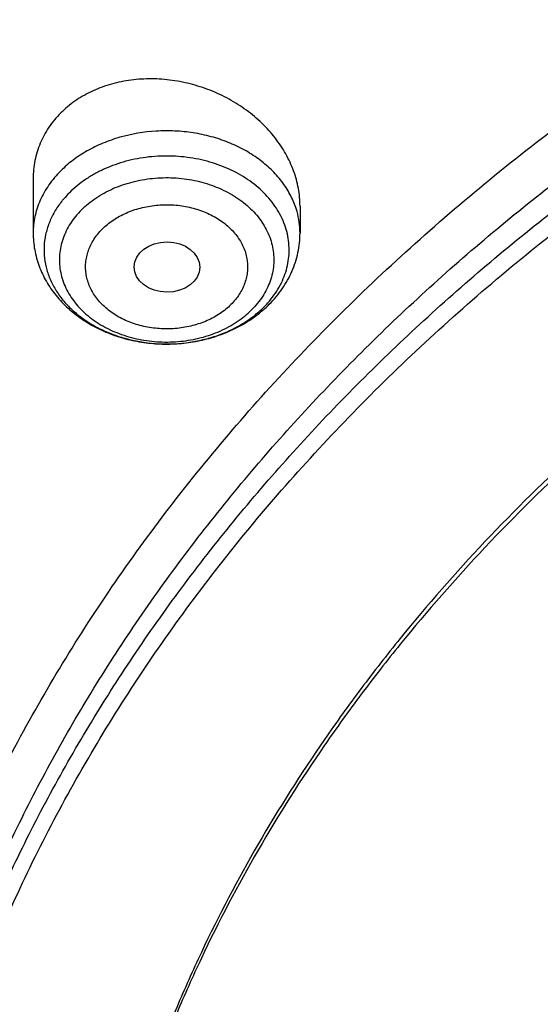
# Model space of a CAD drawing. Units: inches. Extents: x 0 to 21.9, y 5.5 to 13.
# Drawn here: x 18.6 to 18.8, y 11.1 to 11.7 of the extents above; entities that cross this region are included whole.
import ezdxf

# ---------------------------------------------------------------- set-up
doc = ezdxf.new("R2010")
doc.units = ezdxf.units.IN
doc.header["$LTSCALE"] = 1.21
doc.header["$MEASUREMENT"] = 0
doc.layers.get('0').update_dxf_attribs({"linetype": 'CONTINUOUS'})

msp = doc.modelspace()

# ---------------------------------------------------------------- linework, layer by layer
at = {"color": 7, "linetype": 'CONTINUOUS'}
for p, q in [((18.5633668286, 11.5761653683), (18.5633668286, 11.5473322203)), ((18.705099112, 11.5616847638), (18.705099112, 11.5473322203))]:
    msp.add_line(p, q, dxfattribs=at)
at = {"color": 9, "linetype": 'CONTINUOUS'}
for centre, radius, start, end in [((18.6197928487, 11.5314649571), 0.0526699321, 134.9451553358, 139.8399316464), ((18.6179155352, 11.533091357), 0.0501863074, 139.8767414268, 141.8060390513), ((18.6612908409, 11.5468900891), 0.0438571459, 15.7067283529, 18.5910572441), ((18.6629404049, 11.5472982351), 0.0421587201, 0.0461875044, 15.7796460489), ((18.6483759638, 11.545598593), 0.0530876214, 314.9482966896, 318.2459366834), ((18.6342053452, 11.5729594945), 0.0844435751, 265.8517773041, 265.9758694632)]:
    msp.add_arc(centre, radius, start, end, dxfattribs=at)
at = {"color": 7, "linetype": 'CONTINUOUS'}
for centre, radius, start, end in [((18.6441020346, 11.5542680992), 0.0631998666, 312.1026302109, 314.9415115429), ((18.6423010947, 11.5563149011), 0.0659259504, 306.66875903, 312.0712545173)]:
    msp.add_arc(centre, radius, start, end, dxfattribs=at)
msp.add_ellipse((18.6344250728, 11.5293248335), major_axis=(0.0174489162, -0.0001216585), ratio=0.7652490283, dxfattribs=at)
for points, knots in [([(19.7446153029, 12.6962281789), (19.6767549447, 12.6962281789), (19.5749821759, 12.6925059829), (19.4400368301, 12.6800992671), (19.3063473261, 12.6628137798), (19.1742230233, 12.6382016519), (19.0444497436, 12.606302324), (18.9175218448, 12.5698990874), (18.7936732004, 12.5264691337), (18.6737315592, 12.4761036964), (18.558009242, 12.4218598997), (18.4468213439, 12.3610628725), (18.341057174, 12.2938995687), (18.2652580444, 12.2409022882), (18.192761475, 12.1851410931), (18.1237303093, 12.126731724), (18.0583237559, 12.0657974039), (17.9966934623, 12.002466733), (17.9389842682, 11.9368742372), (17.8853336893, 11.8691602669), (17.8358716785, 11.7994711074), (17.790720236, 11.727959057), (17.7499929509, 11.6547825088), (17.7137944521, 11.5801059776), (17.6822197514, 11.5041000928), (17.6553535258, 11.4269413188), (17.633269311, 11.3488120997), (17.6160286723, 11.2698986648), (17.6036806731, 11.1903967196), (17.5987290791, 11.1370757397), (17.5970815731, 11.1104071265)], [0, 0, 0, 0, 0.069502954, 0.1041831916, 0.1387714956, 0.2075425884, 0.241680944, 0.2756148006, 0.3427578553, 0.3759354715, 0.4088197461, 0.4736282167, 0.5055406842, 0.5371074453, 0.5683224234, 0.599182644, 0.6296883308, 0.6598429897, 0.6896534633, 0.7191299515, 0.7482859894, 0.7771383877, 0.8057071262, 0.8340152064, 0.8620884513, 0.8899552723, 0.9176463704, 0.9451944537, 0.9726337877, 1, 1, 1, 1]), ([(19.7446153029, 12.6795016769), (19.6764345565, 12.6795016769), (19.5741856892, 12.675777117), (19.438611571, 12.6633623361), (19.3043328739, 12.6460700479), (19.1716465952, 12.6214535443), (19.0413432972, 12.589553342), (18.9139774414, 12.5531727013), (18.7897397389, 12.5097868218), (18.6694622336, 12.459488964), (18.5535445242, 12.4053793919), (18.4422250824, 12.3447703139), (18.3363959002, 12.2778513296), (18.2606390533, 12.2251103479), (18.1882424762, 12.1696662284), (18.1193680305, 12.1116426263), (18.0541726063, 12.051170654), (17.9928041164, 11.9883865345), (17.9354021368, 11.923431858), (17.8820973455, 11.8564531449), (17.8330112962, 11.7876015822), (17.788256121, 11.7170327068), (17.7479342677, 11.6449060947), (17.7121382416, 11.5713850271), (17.6809503627, 11.4966361879), (17.6544425238, 11.4208291842), (17.6326760007, 11.3441366455), (17.6157011439, 11.2667320948), (17.6035575966, 11.1887959606), (17.5986958892, 11.1365380678), (17.5970816001, 11.1104071255)], [0, 0, 0, 0, 0.0701245681, 0.1051108653, 0.139999516, 0.2093463294, 0.243756083, 0.2779476428, 0.3455566408, 0.3789382169, 0.4120042171, 0.4771007279, 0.5091151872, 0.5407531518, 0.5720065939, 0.6028707352, 0.6333442094, 0.663429205, 0.6931315848, 0.7224609742, 0.7514308135, 0.7800583669, 0.8083646798, 0.83637448, 0.864116015, 0.8916208225, 0.9189234302, 0.9460609879, 0.9730728332, 1, 1, 1, 1]), ([(21.5879614742, 11.0454844647), (21.5861256473, 11.0676843182), (21.5810795623, 11.112063042), (21.5694403038, 11.1781865856), (21.5537463877, 11.243816298), (21.5340338362, 11.3088023202), (21.5103471841, 11.3730007858), (21.4827400073, 11.4362686122), (21.4512745464, 11.4984652974), (21.4160215886, 11.5594528223), (21.3770602569, 11.6190960417), (21.3344778161, 11.6772629239), (21.2883694477, 11.7338248335), (21.2388380833, 11.7886567458), (21.1859939638, 11.841637639), (21.1299552077, 11.8926502042), (21.0708444766, 11.9415831143), (20.9876324336, 12.0042702753), (20.8992378629, 12.0619520684), (20.8064241497, 12.1144179006), (20.7094731081, 12.1639991482), (20.6085820795, 12.2079778117), (20.5044651939, 12.2462451343), (20.3972766262, 12.2809868736), (20.2596372424, 12.3170064091), (20.0905088604, 12.3480429787), (19.9183269946, 12.3667750447), (19.7446153029, 12.3730370997), (19.5709036111, 12.3667750447), (19.3987217454, 12.3480429787), (19.2295933634, 12.3170064091), (19.0919539796, 12.2809868736), (18.9847654119, 12.2462451343), (18.8806485262, 12.2079778117), (18.7797574977, 12.1639991482), (18.6828064561, 12.1144179006), (18.5899927429, 12.0619520684), (18.5015981721, 12.0042702753), (18.4183861291, 11.9415831143), (18.3592753981, 11.8926502042), (18.3032366419, 11.841637639), (18.2503925225, 11.7886567458), (18.200861158, 11.7338248335), (18.1547527896, 11.6772629239), (18.1121703489, 11.6190960417), (18.0732090172, 11.5594528223), (18.0379560594, 11.4984652974), (18.0064905984, 11.4362686122), (17.9788834217, 11.3730007858), (17.9551967695, 11.3088023202), (17.9354842181, 11.243816298), (17.9197903019, 11.1781865856), (17.9081510435, 11.112063042), (17.9031049584, 11.0676843182), (17.9012691316, 11.0454844647)], [0, 0, 0, 0, 0.0134556866, 0.026959967, 0.0405325488, 0.0541923851, 0.0679572658, 0.0818436707, 0.095866583, 0.1100393587, 0.1243736338, 0.1388792441, 0.1535641859, 0.1684346117, 0.1834948284, 0.1987473275, 0.2141928399, 0.2298303861, 0.2616619466, 0.2778537436, 0.2942181039, 0.3274233713, 0.3442508663, 0.3612109123, 0.395471829, 0.4301036093, 0.4649878901, 0.5, 0.5350121099, 0.5698963907, 0.604528171, 0.6387890877, 0.6557491337, 0.6725766287, 0.7057818961, 0.7221462564, 0.7383380534, 0.7701696139, 0.7858071601, 0.8012526725, 0.8165051716, 0.8315653883, 0.8464358141, 0.8611207559, 0.8756263662, 0.8899606413, 0.904133417, 0.9181563293, 0.9320427342, 0.9458076149, 0.9594674512, 0.973040033, 0.9865443134, 1, 1, 1, 1]), ([(18.1666920791, 10.3324265966), (18.153632336, 10.3522015182), (18.1287588093, 10.3922616064), (18.0951668215, 10.4540597208), (18.0655961002, 10.5170605374), (18.0401215239, 10.5811079269), (18.0188059805, 10.646046024), (18.0017026952, 10.7117157205), (17.9888543625, 10.7779560842), (17.9802931533, 10.8446045085), (17.976040532, 10.911497228), (17.9761071729, 10.9784697635), (17.9804929086, 11.0453574035), (17.9891867313, 11.1119956845), (18.0021668432, 11.1782208673), (18.019400753, 11.2438704004), (18.0408454137, 11.3087833637), (18.0664473937, 11.3728008874), (18.0961430737, 11.4357665468), (18.1298588641, 11.497526733), (18.1675114363, 11.5579310026), (18.2090079662, 11.6168324103), (18.2542463881, 11.6740878286), (18.3031156585, 11.729558256), (18.3554960331, 11.7831091194), (18.4112593513, 11.8346105659), (18.4702693558, 11.8839377591), (18.5323819507, 11.9309711324), (18.5974457701, 11.9755967688), (18.6653016506, 12.0177062676), (18.7357863498, 12.0571985131), (18.8335158153, 12.1064769257), (18.9353400265, 12.1498400249), (19.0404698103, 12.187169376), (19.148733519, 12.2207464187), (19.2877255289, 12.2548757614), (19.4583522122, 12.2829551319), (19.6317496566, 12.2980359439), (19.7772041097, 12.2996491468), (19.8934161612, 12.2943428652), (20.0089449038, 12.2846681615), (20.1234809907, 12.2684616404), (20.2363001023, 12.245751518), (20.319547853, 12.2255822606), (20.4013947746, 12.2022910929), (20.481643308, 12.175934389), (20.5600994268, 12.1465753973), (20.6615290241, 12.1037475582), (20.7828781817, 12.0432409335), (20.8971621434, 11.9730698749), (20.9828257077, 11.9118632917), (21.0436777992, 11.8638693737), (21.1013658534, 11.813631022), (21.1557503905, 11.7612690319), (21.2066979653, 11.7069107832), (21.2540844, 11.6506873232), (21.2977918224, 11.5927377516), (21.324571854, 11.5527997859), (21.3372964197, 11.5325963189)], [0, 0, 0, 0, 0.0143521027, 0.0285391674, 0.0425749685, 0.0564752264, 0.0702574645, 0.0839408233, 0.0975458333, 0.1110941505, 0.1246082582, 0.1381111451, 0.1516259662, 0.1651756995, 0.1787828076, 0.192468916, 0.2062545161, 0.2201587018, 0.2341989433, 0.2483909031, 0.2627482935, 0.2772827752, 0.2920038944, 0.3069190553, 0.3220335227, 0.3373504521, 0.3528709411, 0.368594099, 0.3845171317, 0.4006354365, 0.4169427066, 0.4334310409, 0.4669046608, 0.483874581, 0.5009803562, 0.5355354887, 0.5704543184, 0.6056039575, 0.640845206, 0.658459061, 0.6760427221, 0.7110435133, 0.7284332554, 0.7457253927, 0.7629044843, 0.7799558958, 0.796865921, 0.8136219031, 0.8466194027, 0.8788798585, 0.894720932, 0.9103607538, 0.9257973037, 0.9410305013, 0.9560622854, 0.970896676, 0.985539818, 1, 1, 1, 1]), ([(17.9956252318, 11.0888726775), (17.9984238758, 11.1093228619), (18.0052569552, 11.1501644443), (18.0191360629, 11.2108798347), (18.0366368927, 11.2710494011), (18.0577225573, 11.3305442822), (18.0823491751, 11.389240591), (18.1104653045, 11.4470150452), (18.1420122162, 11.5037464795), (18.176923953, 11.5593157622), (18.2151274863, 11.6136061545), (18.2565428046, 11.6665035036), (18.3010832705, 11.7178966384), (18.3486550786, 11.7676770763), (18.3991601853, 11.8157413011), (18.4706897099, 11.8777686011), (18.5472927505, 11.9355507219), (18.6282872161, 11.9888556741), (18.7133383561, 12.0398373702), (18.8251871363, 12.0977744448), (18.9663722305, 12.1572883474), (19.1140680759, 12.2066740037), (19.2670335934, 12.2455173477), (19.423991574, 12.2734961195), (19.5836295036, 12.2903771544), (19.7446131039, 12.2960199491), (19.9055967209, 12.2903774792), (20.0652347079, 12.2734967561), (20.2221927742, 12.2455182721), (20.3751584048, 12.2066752035), (20.522854399, 12.15728982), (20.6640396928, 12.0977761937), (20.7758886819, 12.0398393409), (20.8609400065, 11.9888578103), (20.9419346607, 11.9355530159), (21.0185378957, 11.877771042), (21.0900676178, 11.8157438728), (21.140572873, 11.7676797396), (21.1881448335, 11.7178993864), (21.2326854577, 11.6665063295), (21.2741009402, 11.6136090543), (21.312304644, 11.5593187339), (21.3472165597, 11.5037495224), (21.3787636585, 11.4470181564), (21.4068799837, 11.3892437629), (21.4315068039, 11.330547503), (21.4525926764, 11.2710526584), (21.4700937105, 11.2108831174), (21.4839730323, 11.1501677468), (21.4908062197, 11.1093261661), (21.4936049463, 11.0888759859)], [0, 0, 0, 0, 0.0134168747, 0.0268981231, 0.0404620253, 0.0541258314, 0.0679055769, 0.0818159238, 0.0958700322, 0.1100794658, 0.1244541212, 0.1390021867, 0.1537301262, 0.1686426821, 0.1837428983, 0.1990321593, 0.2301678071, 0.2460167423, 0.2620448294, 0.2946067293, 0.3277984326, 0.3615408148, 0.3957406144, 0.430293299, 0.46508591, 0.4999998841, 0.5349138609, 0.5697064753, 0.6042591694, 0.638458978, 0.672201369, 0.7053930904, 0.7379550136, 0.7539831138, 0.7698320602, 0.8009677298, 0.8162570011, 0.8313572264, 0.8462697918, 0.8609977412, 0.8755458164, 0.8899204803, 0.9041299214, 0.9181840366, 0.9320943896, 0.9458741425, 0.9595379568, 0.973101866, 0.9865831206, 1, 1, 1, 1]), ([(21.2458884746, 11.6283693248), (21.2318746675, 11.646963235), (21.2026531903, 11.6836380422), (21.1557145035, 11.7366252746), (21.1054992029, 11.7878164104), (21.0521260811, 11.8370909606), (20.9957187624, 11.8843357455), (20.9364091222, 11.9294411847), (20.874333046, 11.9723042), (20.7875996353, 12.0266273933), (20.6963594776, 12.075718601), (20.6013584633, 12.1194218758), (20.5027895008, 12.1599523457), (20.3751146297, 12.2036026713), (20.216756131, 12.2442780061), (20.0540371385, 12.2731080268), (19.8884652246, 12.2898269556), (19.7215658536, 12.2942826111), (19.5548795724, 12.2864342195), (19.3899421836, 12.2663530455), (19.2282815369, 12.2342245699), (19.0970383279, 12.197515586), (18.9950837239, 12.1623702124), (18.8962894037, 12.1238290464), (18.8008179722, 12.0797310758), (18.7093936766, 12.0301959914), (18.6221646272, 11.977930011), (18.539447103, 11.9206272779), (18.4620150249, 11.8585204141), (18.4072652192, 11.8101407568), (18.3556203788, 11.7597944799), (18.3071988839, 11.7075965799), (18.2621141945, 11.653668077), (18.2204715025, 11.5981336153), (18.182368299, 11.5411217659), (18.1478939264, 11.4827646132), (18.1171294097, 11.4231975193), (18.0901472269, 11.3625588309), (18.0670111067, 11.3009895861), (18.0477758331, 11.2386332026), (18.0324870653, 11.175635149), (18.0211811755, 11.1121425953), (18.0138851112, 11.0483040438), (18.0106162868, 10.9842689412), (18.011382511, 10.920187275), (18.016181953, 10.856209161), (18.0250031512, 10.7924844311), (18.0378250604, 10.7291622153), (18.0546171384, 10.666390571), (18.0753394853, 10.6043160099), (18.0999428735, 10.5430834501), (18.1283694603, 10.4828347894), (18.1605507537, 10.4237123871), (18.1843208475, 10.3853606328), (18.1967886081, 10.3664224018)], [0, 0, 0, 0, 0.0147101323, 0.0296097821, 0.0447037854, 0.0599951349, 0.0754848453, 0.0911721137, 0.1070543555, 0.1231273059, 0.1558129345, 0.1724170118, 0.1891798439, 0.2231292809, 0.2575666004, 0.2923766365, 0.3274342546, 0.362607849, 0.3977628235, 0.4327650598, 0.4674843899, 0.5017980793, 0.5187706899, 0.5356010986, 0.5687825719, 0.5851209108, 0.6012775118, 0.6330127249, 0.6485911724, 0.6639713925, 0.6791535845, 0.6941398314, 0.7089341543, 0.7235425501, 0.7379730067, 0.7522354933, 0.7663419224, 0.7803060778, 0.794143509, 0.8078713882, 0.8215083295, 0.8350741734, 0.8485897382, 0.8620765437, 0.875556515, 0.8890516739, 0.9025838276, 0.9161742633, 0.9298434599, 0.9436108173, 0.9574944333, 0.9715108626, 0.9856750456, 1, 1, 1, 1]), ([(18.6305591954, 10.4093145784), (18.6201021352, 10.4231893074), (18.6000572912, 10.451339445), (18.5725596379, 10.4949171331), (18.5478845338, 10.5394814038), (18.5260933293, 10.5849231926), (18.5072390908, 10.6311335694), (18.4913681334, 10.6780007903), (18.4785195099, 10.7254116054), (18.4687249083, 10.7732511907), (18.4620085448, 10.8214035528), (18.4583870497, 10.8697518048), (18.4578694023, 10.9181785013), (18.4604568879, 10.9665659702), (18.4661430929, 11.0147966521), (18.4749139324, 11.0627534373), (18.4867477086, 11.1103199953), (18.5016152072, 11.15738109), (18.5194798124, 11.2038228793), (18.5402976426, 11.2495331972), (18.5640177008, 11.2944018188), (18.5905820321, 11.3383207092), (18.6199259059, 11.3811842687), (18.651977948, 11.4228895288), (18.6866604935, 11.4633364948), (18.72388914, 11.5024278922), (18.7635753817, 11.5400711566), (18.8199877012, 11.5885111875), (18.8806264373, 11.6333559509), (18.9448795919, 11.6744034397), (19.0124689823, 11.7134416352), (19.1014576216, 11.7572956308), (19.2138003398, 11.8014036127), (19.3312238439, 11.8368751542), (19.4525995305, 11.8633721317), (19.5767681017, 11.8806446574), (19.7025417211, 11.8885289674), (19.8287177232, 11.8869504308), (19.9540894126, 11.875924012), (20.0774579851, 11.855554092), (20.197643214, 11.8260337652), (20.3134972652, 11.7876412244), (20.4239058961, 11.7407426236), (20.511002795, 11.6946703855), (20.5769027054, 11.6539513158), (20.6240533666, 11.6217685085), (20.6690876365, 11.5878513402), (20.7118981136, 11.5522803966), (20.7523810689, 11.5151411482), (20.7904393557, 11.4765220421), (20.8259794635, 11.4365173145), (20.8480804783, 11.4088073793), (20.858671398, 11.3947550523)], [0, 0, 0, 0, 0.0145447784, 0.0289127312, 0.0431149576, 0.0571649518, 0.0710779116, 0.0848709223, 0.0985626522, 0.1121731825, 0.1257237401, 0.1392364156, 0.1527338515, 0.1662389135, 0.1797743555, 0.1933624878, 0.2070248586, 0.2207819593, 0.23465296, 0.2486554806, 0.2628054025, 0.2771167203, 0.2916014338, 0.3062694783, 0.3211286895, 0.3361847997, 0.3514414601, 0.3669002864, 0.3984124175, 0.4144681227, 0.4307135815, 0.463735304, 0.4974096156, 0.5316403854, 0.5663151756, 0.6013090305, 0.6364882532, 0.6717141633, 0.7068468358, 0.7417488365, 0.7762889644, 0.810346015, 0.8438125639, 0.8765987559, 0.8927184323, 0.9086443337, 0.9243718319, 0.9398980579, 0.9552220409, 0.9703446622, 0.9852690429, 1, 1, 1, 1]), ([(18.6493887936, 10.3929268264), (18.639200592, 10.4065526038), (18.6196769754, 10.4341941532), (18.5929137451, 10.476973455), (18.568918083, 10.520711413), (18.5477495021, 10.5653014536), (18.5294594398, 10.6106368262), (18.5140927405, 10.6566081578), (18.5016871336, 10.7031045875), (18.4922731518, 10.7500137448), (18.4858740203, 10.797222133), (18.4825055495, 10.8446154024), (18.482176073, 10.8920786774), (18.4848864074, 10.9394968805), (18.4906298492, 10.9867550636), (18.4993922058, 11.0337387359), (18.5111518532, 11.0803341845), (18.5258798276, 11.1264287825), (18.5435399427, 11.1719112791), (18.5640889211, 11.2166720746), (18.5874765425, 11.260603478), (18.6136457985, 11.3035999497), (18.642533067, 11.345558338), (18.6740682543, 11.3863780786), (18.7081750927, 11.4259614966), (18.7447708819, 11.4642136806), (18.7837683881, 11.5010439597), (18.8391857408, 11.5484322235), (18.9140584702, 11.6035852125), (19.0112510317, 11.6623084565), (19.1154493692, 11.7134586974), (19.2256513322, 11.7565500247), (19.340806105, 11.791178105), (19.4598141205, 11.8170160353), (19.5815398368, 11.8338199823), (19.7048216719, 11.841431144), (19.8284832344, 11.8397775868), (19.951344493, 11.8288749492), (20.0722330781, 11.8088262784), (20.1899953927, 11.779820986), (20.303507722, 11.7421326639), (20.4116860071, 11.6961169169), (20.5134984152, 11.6422052764), (20.6079649669, 11.5809097693), (20.6802936648, 11.5237719824), (20.7335207094, 11.474922114), (20.7708152065, 11.4370675967), (20.8056433145, 11.3978574077), (20.8273031619, 11.3706989407), (20.8376831331, 11.3569265054)], [0, 0, 0, 0, 0.0145316789, 0.0288872525, 0.043078188, 0.0571180039, 0.0710220091, 0.0848073559, 0.0984927685, 0.112098363, 0.1256453806, 0.1391559055, 0.1526525522, 0.1661581382, 0.1796953503, 0.1932864146, 0.2069527807, 0.2207148296, 0.234591612, 0.248600623, 0.2627576162, 0.2770764583, 0.2915690236, 0.3062451262, 0.3211124869, 0.3361767304, 0.3514414088, 0.3669080479, 0.3984349104, 0.4307410596, 0.4637738217, 0.4974569162, 0.5316941191, 0.5663730149, 0.6013687697, 0.6365478909, 0.6717719673, 0.7069013922, 0.7417990821, 0.776334203, 0.8103859171, 0.8438471494, 0.8766283608, 0.908661279, 0.9399024975, 0.9552250209, 0.9703464169, 0.985269808, 1, 1, 1, 1]), ([(20.451641372, 11.5651220715), (20.430115028, 11.5777753981), (20.3970827005, 11.5958048426), (20.351857521, 11.6178873898), (20.3053219461, 11.6389029225), (20.2454370266, 11.6627972046), (20.1714078938, 11.6874931645), (20.095321636, 11.7081919519), (20.0175463993, 11.7247938932), (19.9384563832, 11.7372196198), (19.8584326744, 11.7454094883), (19.7778607054, 11.7493242324), (19.6971285985, 11.7489451322), (19.6166252322, 11.7442740099), (19.5367383829, 11.7353332093), (19.4578528684, 11.7221655977), (19.3803486572, 11.7048343272), (19.3045990938, 11.6834224272), (19.2309691122, 11.6580323903), (19.159813428, 11.6287857476), (19.0914750717, 11.5958225609), (19.0262830519, 11.5593000302), (18.9645537038, 11.5193941093), (18.9160221567, 11.4833112704), (18.8792426989, 11.4529291545), (18.8441883787, 11.4218734243), (18.8030209028, 11.3813480951), (18.7652732718, 11.3383221699), (18.7375004147, 11.3027566456), (18.7115907454, 11.2667958741), (18.6822459041, 11.2205690658), (18.6569607836, 11.1724930472), (18.639421422, 11.1333222614), (18.6276496795, 11.1037160992), (18.617228909, 11.0738138982), (18.6081716717, 11.0436513031), (18.6004889461, 11.013265058), (18.5941902072, 10.9826919088), (18.5892832234, 10.9519690021), (18.5857738397, 10.9211334099), (18.583666556, 10.8902233735), (18.5831979936, 10.8695870743), (18.5831980046, 10.859274838)], [0, 0, 0, 0, 0.0317849887, 0.0478635101, 0.0640585123, 0.0967733425, 0.1298865706, 0.1633458735, 0.1970939398, 0.2310693809, 0.2652077059, 0.2994421959, 0.3337048473, 0.3679272857, 0.4020416589, 0.4359815898, 0.4696830487, 0.503085321, 0.5361318846, 0.5687713849, 0.6009585297, 0.6326550243, 0.6638304745, 0.6944632588, 0.7095742225, 0.7245458659, 0.7540676179, 0.7830422942, 0.7973331071, 0.8114958759, 0.8394500413, 0.8669539121, 0.8805567639, 0.8940685179, 0.9074976234, 0.9208530807, 0.9341444106, 0.9473815805, 0.9605749435, 0.9737351685, 0.9868731623, 1, 1, 1, 1]), ([(20.451641372, 11.5682193192), (20.4301145751, 11.5808729119), (20.3859134618, 11.6050041532), (20.31705625, 11.6373209805), (20.2454358291, 11.6658976851), (20.1462740474, 11.6989784736), (20.0434933148, 11.7238182533), (19.9384587423, 11.7403192897), (19.8584320407, 11.7485097879), (19.7778608764, 11.7524243621), (19.6971285555, 11.7520453109), (19.6166252452, 11.7473741779), (19.5367383834, 11.7384333737), (19.4578528709, 11.7252657641), (19.3803486584, 11.7079344982), (19.3045990954, 11.6865225979), (19.2309691163, 11.6611325529), (19.159813431, 11.631885916), (19.0914750699, 11.5989227338), (19.0262830547, 11.5624002001), (18.964553711, 11.5224942697), (18.9160221536, 11.4864114457), (18.8792427071, 11.4560293155), (18.8441883709, 11.4249736052), (18.8030209099, 11.3844482609), (18.7652732828, 11.3414223351), (18.7375004142, 11.3058568209), (18.7115907482, 11.2698960447), (18.6822458911, 11.2236692449), (18.6569608028, 11.1755932088), (18.639421409, 11.1364224373), (18.627649689, 11.1068162642), (18.6172289115, 11.0769140692), (18.6081716611, 11.0467514793), (18.6004889637, 11.016365225), (18.5941901959, 10.9857920804), (18.5892832192, 10.9550691731), (18.5857738595, 10.9242335818), (18.5836665311, 10.893323547), (18.5831980055, 10.8726872437), (18.5831980077, 10.8623750053)], [0, 0, 0, 0, 0.0317865724, 0.0640573034, 0.0967730922, 0.1298872718, 0.1970708248, 0.2310472437, 0.2651865523, 0.2994220261, 0.3336856662, 0.3679090863, 0.4020244449, 0.4359653505, 0.4696677811, 0.5030710149, 0.5361185281, 0.5687589703, 0.6009470398, 0.6326444496, 0.6638207928, 0.6944544636, 0.7095658605, 0.7245379327, 0.7540605374, 0.7830360458, 0.7973272682, 0.8114904473, 0.8394454195, 0.8669500778, 0.8805533254, 0.8940654685, 0.9074949581, 0.9208507988, 0.9341425125, 0.9473800663, 0.9605738074, 0.9737344084, 0.9868727816, 1, 1, 1, 1]), ([(18.7050991059, 11.5616847646), (18.7050990894, 11.5632480174), (18.7049529892, 11.5663921396), (18.7043051649, 11.5710936864), (18.7032338683, 11.5757745379), (18.7012399256, 11.5819899202), (18.6977114468, 11.5895730647), (18.6920100546, 11.5980772322), (18.6849536511, 11.6058688246), (18.6767104247, 11.6127752423), (18.6674684503, 11.6186446847), (18.657436659, 11.6233441849), (18.6486001975, 11.6261949481), (18.6413530397, 11.6277939761), (18.6340596891, 11.6289213512), (18.6249157196, 11.6294421206), (18.6141040985, 11.6286125576), (18.6037410903, 11.6263325701), (18.5956314373, 11.6232309959), (18.5896354911, 11.6200702009), (18.5840897637, 11.6165356871), (18.58030074, 11.6133918925), (18.57801108, 11.6111060596)], [0, 0, 0, 0, 0.0280598601, 0.0564032228, 0.0850822226, 0.114138678, 0.1734489944, 0.2345024021, 0.297250968, 0.3615041653, 0.4269571746, 0.4932174209, 0.5598323912, 0.5931389195, 0.6263520524, 0.6922238406, 0.7570299075, 0.8203911778, 0.8820428052, 0.9122106636, 0.9419263235, 1, 1, 1, 1]), ([(18.5780110801, 11.6111060597), (18.5768390848, 11.6099360233), (18.5746171348, 11.6074976335), (18.5716640653, 11.6035605918), (18.5691323683, 11.5993921336), (18.5670412521, 11.5950214436), (18.5654029522, 11.5904794763), (18.5642278384, 11.5857984235), (18.5635220672, 11.5810118287), (18.5633668273, 11.5777831086), (18.5633668286, 11.5761653683)], [0, 0, 0, 0, 0.1277731457, 0.2540737285, 0.3791542336, 0.5034400878, 0.6272809435, 0.7510664737, 0.8751839347, 1, 1, 1, 1]), ([(18.5633668286, 11.5473322203), (18.5633668286, 11.545843858), (18.5635007826, 11.5428643154), (18.5641014523, 11.5384291924), (18.5650952134, 11.5340572024), (18.5664723394, 11.5297783622), (18.5682195331, 11.5256196039), (18.5710268447, 11.5202555063), (18.5753944656, 11.5139559044), (18.5818079586, 11.5072359364), (18.5892467171, 11.5014300517), (18.5975433732, 11.4966166312), (18.606529725, 11.4928540531), (18.6160332555, 11.4901878952), (18.6258757691, 11.4886510426), (18.63587388, 11.4882630133), (18.6458414352, 11.4890287783), (18.65559268, 11.49093838), (18.6649463247, 11.4939682323), (18.6737239683, 11.4980797359), (18.6791286981, 11.501541765), (18.6816712735, 11.503435605)], [0, 0, 0, 0, 0.0292363044, 0.0584939621, 0.0878046255, 0.1171905969, 0.1466799605, 0.1763011076, 0.2359992359, 0.2965476181, 0.3581035923, 0.4207376284, 0.4844109219, 0.5489686891, 0.6141562685, 0.6796458903, 0.7450753889, 0.8100892961, 0.8743799253, 0.9377233347, 1, 1, 1, 1]), ([(18.6887454462, 11.509533449), (18.6900181417, 11.5108040173), (18.6924445856, 11.5134461498), (18.6956983302, 11.5177047008), (18.6985194509, 11.5222167584), (18.7008773699, 11.526951594), (18.7027444731, 11.5318737468), (18.704096843, 11.5369424358), (18.7049161354, 11.5421112379), (18.705099112, 11.5455934683), (18.705099112, 11.5473322203)], [0, 0, 0, 0, 0.1276604379, 0.2542569608, 0.379928003, 0.5048357869, 0.6291397887, 0.7530017016, 0.8765709425, 1, 1, 1, 1]), ([(21.3372964197, 11.5325963189), (21.3489625934, 11.514073317), (21.371210578, 11.4766035628), (21.4013506496, 11.4189738174), (21.4280159315, 11.3603414646), (21.4511484266, 11.3008315774), (21.4706991277, 11.2405687088), (21.48662616, 11.179679824), (21.498895437, 11.1182931869), (21.5074806307, 11.0565382971), (21.5123632994, 10.994545533), (21.5135329431, 10.9324458567), (21.5109870449, 10.8703704919), (21.5047310799, 10.8084506031), (21.494778495, 10.7468169738), (21.4811506594, 10.6855996912), (21.463876791, 10.6249278397), (21.4429938604, 10.5649292064), (21.4185464702, 10.5057300009), (21.3905867221, 10.4474545903), (21.3591740721, 10.3902252451), (21.324375178, 10.3341619011), (21.286263724, 10.2793819184), (21.2449202992, 10.2259998958), (21.2004320284, 10.1741273113), (21.1528931101, 10.1238728545), (21.1024018657, 10.0753401519), (21.030869895, 10.0126957279), (20.9542216979, 9.9543066546), (20.8731428308, 9.9004089528), (20.7879865985, 9.8488392428), (20.6759562051, 9.7901813618), (20.534475316, 9.7298324453), (20.3864064856, 9.6796408003), (20.2329901868, 9.6400236475), (20.0755034537, 9.611306974), (19.9152592281, 9.5937282332), (19.7535928353, 9.5874326406), (19.5918516578, 9.5924722347), (19.4313835093, 9.6088053956), (19.2735261414, 9.6362969349), (19.1195935384, 9.6747204963), (18.9708744889, 9.7237563037), (18.8517562236, 9.7733615324), (18.760269017, 9.8180077502), (18.6724276826, 9.8653386302), (18.5884567739, 9.9174545452), (18.509023821, 9.9741839669), (18.4523644232, 10.0185322237), (18.3984148545, 10.0648210617), (18.3641159909, 10.0971112378), (18.3474654945, 10.1135508231)], [0, 0, 0, 0, 0.0142309698, 0.0283132613, 0.0422591374, 0.0560823839, 0.0697981974, 0.0834230441, 0.0969744918, 0.110471014, 0.1239317735, 0.1373763866, 0.1508246753, 0.1642964152, 0.1778110828, 0.1913876121, 0.2050441653, 0.2187979235, 0.2326649008, 0.2466597857, 0.2607958115, 0.2750846542, 0.2895363594, 0.3041592951, 0.3189601289, 0.3339438263, 0.3491136681, 0.3644712836, 0.395740754, 0.4116557133, 0.4277495306, 0.4604428434, 0.4937673411, 0.5276453538, 0.5619848424, 0.596682259, 0.6316254039, 0.6666962703, 0.7017738742, 0.7367370761, 0.7714674004, 0.805851864, 0.8397858184, 0.8731758067, 0.8896446393, 0.9059490573, 0.938029789, 0.9538024316, 0.9693893323, 0.9847886693, 1, 1, 1, 1])]:
    msp.add_open_spline(points, degree=3, knots=knots, dxfattribs=at)
at = {"color": 9, "linetype": 'CONTINUOUS'}
for points, knots in [([(19.7446153029, 12.5132665341), (19.6784069107, 12.5132665341), (19.5791172418, 12.5095377907), (19.4475131509, 12.4971091031), (19.3172455391, 12.4798029692), (19.1886204518, 12.4551721338), (19.0624551249, 12.4232599988), (18.9393143605, 12.3868920429), (18.8193974796, 12.343538199), (18.7035669814, 12.2932997176), (18.5922089362, 12.2393121626), (18.4855845369, 12.1788756716), (18.3846205066, 12.1121989564), (18.3125981845, 12.059703328), (18.2440227183, 12.0045623931), (18.1790571088, 11.9469068264), (18.1178587751, 11.8868750866), (18.0605754243, 11.8246109026), (18.0073456972, 11.7602635349), (17.9582985809, 11.6939872985), (17.9135531648, 11.6259412713), (17.873218324, 11.5562889425), (17.8373924365, 11.4851978681), (17.8061631101, 11.4128392973), (17.779606911, 11.3393878272), (17.7577891382, 11.2650208749), (17.7407635417, 11.1899187156), (17.7285722279, 11.1142623022), (17.7212453027, 11.0382392948), (17.7196153029, 10.9874114925), (17.7196153029, 10.9620265368)], [0, 0, 0, 0, 0.0704177291, 0.1055455074, 0.1405690976, 0.2101572864, 0.2446705842, 0.2789517504, 0.3466916635, 0.3801133577, 0.4132012613, 0.4782845945, 0.510265452, 0.5418522188, 0.5730379721, 0.6038194568, 0.6341972589, 0.664175954, 0.6937642234, 0.7229749306, 0.7518251497, 0.7803361378, 0.8085332424, 0.8364457372, 0.8641065791, 0.8915520886, 0.918821531, 0.9459566791, 0.9730011426, 1, 1, 1, 1]), ([(18.4811940668, 10.7892278842), (18.4793186971, 10.8029311781), (18.476324632, 10.830421828), (18.4741255715, 10.8718178317), (18.474227864, 10.9132494955), (18.4766315289, 10.9546397398), (18.4813321049, 10.9959136389), (18.4883209066, 11.0369959533), (18.4975850004, 11.0778119933), (18.5091073038, 11.1182875705), (18.5228666124, 11.1583491922), (18.53883767, 11.1979241747), (18.5569911561, 11.2369408071), (18.5772937958, 11.2753284696), (18.5997084653, 11.3130177412), (18.624194257, 11.3499405195), (18.6507065746, 11.3860301248), (18.6791971347, 11.4212214379), (18.7096141784, 11.4554510501), (18.7419022796, 11.4886571155), (18.7760036124, 11.5207803551), (18.8240682552, 11.5623162683), (18.8884224195, 11.6111837805), (18.9713713708, 11.6642698376), (19.0448047666, 11.7036682772), (19.106020707, 11.7322773993), (19.1693038959, 11.7590939048), (19.2510431751, 11.7886504435), (19.3351911778, 11.8126231002), (19.4039714072, 11.8284982959), (19.4738952221, 11.8421829543), (19.5625271059, 11.8549689578), (19.6699867079, 11.8633267131), (19.7779856968, 11.8646700486), (19.8857439691, 11.858988781), (19.9924867271, 11.8463238613), (20.0974465564, 11.8267652185), (20.1998649825, 11.8004538881), (20.2827930005, 11.7729532795), (20.3471644228, 11.7477329087), (20.4095739462, 11.7206577791), (20.4846464396, 11.6831040474), (20.5559803026, 11.6403866448), (20.610048092, 11.6034743802), (20.6614619429, 11.5652483596), (20.7217097253, 11.5144246731), (20.7767395617, 11.4592220542), (20.8169194763, 11.4130167384), (20.8357107707, 11.3892780882), (20.8447664942, 11.3772627016)], [0, 0, 0, 0, 0.0133154937, 0.0266064615, 0.0398897265, 0.0531821964, 0.0665006777, 0.0798616909, 0.0932812932, 0.1067749129, 0.1203571957, 0.1340418691, 0.1478416213, 0.1617680046, 0.175831357, 0.1900407427, 0.2044039105, 0.2189272665, 0.2336158675, 0.2484734277, 0.2635023359, 0.2787036824, 0.309615272, 0.341199363, 0.3734223404, 0.3897612309, 0.4062400342, 0.4395780219, 0.4733662764, 0.4904053615, 0.5075243601, 0.5419497005, 0.576548574, 0.6112189356, 0.6458573045, 0.6803608432, 0.7146294252, 0.7485677244, 0.7820873008, 0.7986674618, 0.815114031, 0.8475689056, 0.8794020714, 0.8950754955, 0.910579912, 0.9410669414, 0.970865515, 0.9855150257, 1, 1, 1, 1]), ([(18.4829077165, 10.7767061578), (18.4810348891, 10.7903908656), (18.4780448821, 10.8178442292), (18.4758488001, 10.8591840865), (18.4759509498, 10.9005595557), (18.4783513506, 10.9418936617), (18.4830455472, 10.9831115805), (18.4900248662, 11.0241381745), (18.4992763912, 11.0648988554), (18.510783063, 11.1053195354), (18.524523706, 11.1453268214), (18.5404730983, 11.1848481284), (18.5586019592, 11.2238118427), (18.5788770588, 11.2621474402), (18.6012613238, 11.2997855941), (18.625713902, 11.3366582945), (18.6521902576, 11.372698952), (18.6806421726, 11.4078425357), (18.7110179586, 11.4420257229), (18.7432622643, 11.4751867517), (18.7773173424, 11.5072664234), (18.8253167914, 11.5487460025), (18.8895836675, 11.5975472374), (18.9724201101, 11.6505612959), (19.0457539042, 11.6899063013), (19.1068868145, 11.7184766224), (19.1700841696, 11.7452567583), (19.2517125826, 11.7747732116), (19.3357464525, 11.7987133562), (19.404433393, 11.814567022), (19.4742623682, 11.8282331217), (19.5627740382, 11.8410017856), (19.6700878903, 11.8493482079), (19.777940398, 11.8506897239), (19.8855525157, 11.8450161642), (19.9921504968, 11.8323684243), (20.0969679676, 11.8128363111), (20.1992474823, 11.7865606689), (20.282063024, 11.759097361), (20.3463471386, 11.733911198), (20.4086720152, 11.7068727917), (20.483642687, 11.6693699956), (20.554879799, 11.626710532), (20.6088742556, 11.5898483326), (20.6602183733, 11.5516741591), (20.7203844409, 11.500919406), (20.7753396394, 11.4457916597), (20.8154650574, 11.3996490132), (20.8342308648, 11.3759425602), (20.8432743059, 11.3639434703)], [0, 0, 0, 0, 0.0133154938, 0.0266064617, 0.0398897268, 0.0531821967, 0.066500678, 0.0798616911, 0.0932812934, 0.106774913, 0.1203571958, 0.134041869, 0.1478416211, 0.1617680043, 0.1758313565, 0.190040742, 0.2044039097, 0.2189272656, 0.2336158664, 0.2484734264, 0.2635023344, 0.2787036807, 0.30961527, 0.3411993609, 0.373422338, 0.3897612284, 0.4062400316, 0.4395780192, 0.4733662737, 0.4904053587, 0.5075243574, 0.5419496979, 0.5765485714, 0.6112189332, 0.6458573023, 0.6803608412, 0.7146294234, 0.7485677228, 0.7820872994, 0.7986674606, 0.8151140299, 0.8475689047, 0.8794020707, 0.895075495, 0.9105799116, 0.9410669412, 0.9708655149, 0.9855150256, 1, 1, 1, 1]), ([(18.7028594411, 11.5608722462), (18.7024455307, 11.5621032938), (18.7015024259, 11.5645471665), (18.6991729022, 11.5693266216), (18.6954316397, 11.5750542118), (18.6897932233, 11.5813139239), (18.6830818078, 11.586904197), (18.6754301468, 11.5917195627), (18.6669865374, 11.5956710538), (18.6579135965, 11.5986848511), (18.6483863512, 11.6007047071), (18.6385854098, 11.6016923908), (18.6254716705, 11.6016098633), (18.6125370496, 11.599452013), (18.6004378368, 11.5952483782), (18.5920789905, 11.5911891693), (18.584533186, 11.586277715), (18.5800562562, 11.5824215748), (18.57801108, 11.580379817)], [0, 0, 0, 0, 0.0266070965, 0.0535831208, 0.108820659, 0.1660964976, 0.2255621151, 0.2871922618, 0.3508047929, 0.4160867947, 0.4826235234, 0.5499282554, 0.6174718716, 0.7509248265, 0.8160279033, 0.8794185464, 0.9407963533, 1, 1, 1, 1]), ([(18.6879798682, 11.5102457105), (18.6891455059, 11.5115522993), (18.6913192709, 11.5142527939), (18.694090653, 11.5185816786), (18.6963057918, 11.5230982508), (18.6979424043, 11.5277602439), (18.6989841863, 11.5325238128), (18.6994204822, 11.5373435881), (18.6992467987, 11.5421733663), (18.6984649374, 11.5469667726), (18.6970829189, 11.5516780117), (18.6951147285, 11.5562624984), (18.6925798835, 11.560677368), (18.6895031783, 11.564881721), (18.6859137787, 11.5688372515), (18.6804253673, 11.5737897478), (18.6724381102, 11.5791439961), (18.6615952482, 11.5839741418), (18.6497622727, 11.5871311675), (18.6373693728, 11.5885040163), (18.6248626324, 11.5880454602), (18.6126958924, 11.5857720797), (18.6031128216, 11.5823975886), (18.596037993, 11.5788642429), (18.5895806337, 11.5749136284), (18.5851965826, 11.5713502681), (18.5825854818, 11.5687435316)], [0, 0, 0, 0, 0.0294802465, 0.0582400651, 0.0863703927, 0.1139856196, 0.1412277322, 0.1682584747, 0.1952512291, 0.2223815486, 0.2498172964, 0.2777097509, 0.3061864632, 0.3353463719, 0.3652572186, 0.3959549904, 0.4596386033, 0.5261846471, 0.594943349, 0.6650127939, 0.7353515542, 0.8048902793, 0.8726431158, 0.9056217879, 0.9378803763, 1, 1, 1, 1]), ([(18.57801108, 11.580379817), (18.5757117655, 11.5780843457), (18.5725693161, 11.5743794509), (18.5691631637, 11.5689876187), (18.5670678529, 11.5648360009), (18.5654229323, 11.5605657565), (18.5642394404, 11.5562050442), (18.5635259188, 11.5517842472), (18.5633668216, 11.5488131162), (18.5633668293, 11.5473322203)], [0, 0, 0, 0, 0.2628304047, 0.390277691, 0.5153465829, 0.6383907726, 0.7598444305, 0.8802019619, 1, 1, 1, 1]), ([(18.589054358, 11.5596998963), (18.5913800316, 11.5620216826), (18.5952925617, 11.5651898008), (18.6010602537, 11.5686871881), (18.6073839445, 11.5718038838), (18.6159490979, 11.5747515058), (18.6268109931, 11.576675518), (18.6379515627, 11.5769528529), (18.6489532999, 11.5755724009), (18.6594034226, 11.5725852331), (18.6674205955, 11.5687999905), (18.6731721588, 11.5650707598), (18.6770678863, 11.561995042), (18.6805529277, 11.5586402412), (18.6835936442, 11.5550377627), (18.6861600166, 11.5512217205), (18.6882264146, 11.547228444), (18.6897717866, 11.5430963494), (18.690780069, 11.5388656714), (18.6912405824, 11.5345780973), (18.6911483764, 11.530276228), (18.6905044283, 11.5260029236), (18.6893156649, 11.5218005137), (18.6875945571, 11.5177103749), (18.6853588981, 11.5137718453), (18.682631547, 11.5100234034), (18.6805306676, 11.5077045402), (18.6794115826, 11.5065873256)], [0, 0, 0, 0, 0.0621836957, 0.094495322, 0.1275370628, 0.1954270943, 0.2650859727, 0.3354833463, 0.4055092608, 0.4740935645, 0.5403260318, 0.5723824989, 0.6036460138, 0.6341012199, 0.6637638252, 0.6926825364, 0.7209395735, 0.748649292, 0.7759544876, 0.8030201591, 0.8300249686, 0.8571511258, 0.8845737054, 0.9124515693, 0.9409172231, 0.970077982, 1, 1, 1, 1]), ([(18.5784730086, 11.5641228337), (18.5770836242, 11.5623564515), (18.5745784744, 11.5586816059), (18.5717111834, 11.5527513961), (18.5698417504, 11.546582195), (18.5690052422, 11.5402762379), (18.5692171256, 11.5339384366), (18.570473459, 11.5276752415), (18.5727508329, 11.5215904957), (18.5760084544, 11.515782627), (18.5801896567, 11.5103437075), (18.5843519835, 11.5062224653), (18.5880589011, 11.5031832759), (18.5920729083, 11.5002824569), (18.5975224565, 11.4970405813), (18.6045885959, 11.493837565), (18.6146969711, 11.4904847924), (18.6227041691, 11.4891282628), (18.6280969579, 11.4887371401)], [0, 0, 0, 0, 0.0600083846, 0.1182824132, 0.1752363683, 0.2314011226, 0.2873798143, 0.3437934812, 0.4012220595, 0.4601535233, 0.5209486991, 0.5838240859, 0.6160849156, 0.648880541, 0.715991672, 0.7850015397, 0.8556231374, 1, 1, 1, 1]), ([(18.6000974194, 11.5495028539), (18.6009610885, 11.5503730884), (18.6028098368, 11.5520421415), (18.6069108101, 11.5550719865), (18.6115213844, 11.5575716035), (18.6164782404, 11.5595158443), (18.6204057382, 11.5607036654), (18.624464846, 11.5615919028), (18.6286179476, 11.562169829), (18.6328250089, 11.5624329932), (18.6384379646, 11.5623633969), (18.6453546584, 11.5614943226), (18.6532512661, 11.5592384634), (18.6604372004, 11.5558442721), (18.666642209, 11.5514395265), (18.6708496089, 11.546986925), (18.6734673093, 11.5430966456), (18.6750286679, 11.5400791062), (18.6761959205, 11.5369569262), (18.6769584461, 11.533760501), (18.677306063, 11.5305207437), (18.6772335004, 11.5272703455), (18.6767455352, 11.5240418904), (18.6758491522, 11.5208665576), (18.6745535191, 11.5177748636), (18.6728687764, 11.514797089), (18.670809227, 11.511963571), (18.6692184577, 11.5102132792), (18.6683685212, 11.5093726514)], [0, 0, 0, 0, 0.030704581, 0.0622389654, 0.1275436628, 0.1612398382, 0.1954891911, 0.2301825938, 0.2651963187, 0.300396384, 0.3356426978, 0.4056668546, 0.4742513609, 0.5404818333, 0.6037330644, 0.6637685246, 0.6926879213, 0.7209445166, 0.7486535341, 0.775958765, 0.8030236212, 0.8300284502, 0.8571548495, 0.8845753588, 0.9124471681, 0.9409045074, 0.9700626488, 1, 1, 1, 1]), ([(18.589054358, 11.5596998963), (18.587935273, 11.5585826817), (18.5858343936, 11.5562638185), (18.5831070425, 11.5525153767), (18.5808713835, 11.5485768471), (18.5791502757, 11.5444867083), (18.5779615123, 11.5402842984), (18.5773175642, 11.536010994), (18.5772253582, 11.5317091247), (18.5776858716, 11.5274215505), (18.578694154, 11.5231908725), (18.580239526, 11.5190587779), (18.582305924, 11.5150655014), (18.5848722965, 11.5112494593), (18.5879130129, 11.5076469808), (18.5913980543, 11.5042921799), (18.5952937818, 11.5012164621), (18.6010453451, 11.4974872314), (18.609062518, 11.4937019888), (18.6195126407, 11.4907148211), (18.6305143779, 11.489334369), (18.6416549475, 11.4896117039), (18.6525168427, 11.4915357161), (18.6610819961, 11.4944833381), (18.6674056869, 11.4976000339), (18.6731733789, 11.5010974211), (18.677085909, 11.5042655393), (18.6794115826, 11.5065873256)], [0, 0, 0, 0, 0.029922018, 0.0590827769, 0.0875484307, 0.1154262946, 0.1428488742, 0.1699750314, 0.1969798409, 0.2240455124, 0.251350708, 0.2790604265, 0.3073174636, 0.3362361748, 0.3658987801, 0.3963539862, 0.4276175011, 0.4596739682, 0.5259064355, 0.5944907392, 0.6645166537, 0.7349140273, 0.8045729057, 0.8724629372, 0.905504678, 0.9378163043, 1, 1, 1, 1]), ([(18.6683685212, 11.5093726514), (18.6675048521, 11.5085024169), (18.6656561038, 11.5068333637), (18.6615551305, 11.5038035187), (18.6569445562, 11.5013039018), (18.6519877002, 11.499359661), (18.6480602025, 11.4981718398), (18.6440010946, 11.4972836025), (18.639847993, 11.4967056763), (18.6356409317, 11.4964425121), (18.630027976, 11.4965121084), (18.6231112822, 11.4973811827), (18.6152146745, 11.4996370419), (18.6080287402, 11.5030312332), (18.6018237316, 11.5074359788), (18.5976163317, 11.5118885803), (18.5949986313, 11.5157788597), (18.5934372727, 11.5187963991), (18.5922700201, 11.5219185791), (18.5915074945, 11.5251150043), (18.5911598776, 11.5283547616), (18.5912324402, 11.5316051598), (18.5917204054, 11.5348336148), (18.5926167884, 11.5380089477), (18.5939124215, 11.5411006416), (18.5955971642, 11.5440784163), (18.5976567136, 11.5469119343), (18.5992474829, 11.5486622261), (18.6000974194, 11.5495028539)], [0, 0, 0, 0, 0.030704581, 0.0622389654, 0.1275436628, 0.1612398382, 0.1954891911, 0.2301825938, 0.2651963187, 0.300396384, 0.3356426978, 0.4056668546, 0.4742513609, 0.5404818333, 0.6037330644, 0.6637685246, 0.6926879213, 0.7209445166, 0.7486535341, 0.775958765, 0.8030236212, 0.8300284502, 0.8571548495, 0.8845753588, 0.9124471681, 0.9409045074, 0.9700626488, 1, 1, 1, 1]), ([(18.6282793823, 11.488724108), (18.6337179143, 11.4883415067), (18.6419386827, 11.4885549806), (18.6526124081, 11.490406932), (18.6603153515, 11.4925490191), (18.6676081643, 11.4954142505), (18.6743784018, 11.4989592088), (18.6805180188, 11.5031284141), (18.6841888453, 11.5063372789), (18.6858804588, 11.508026065)], [0, 0, 0, 0, 0.2616385669, 0.3914138008, 0.5193120735, 0.6446218295, 0.7667572426, 0.8852900142, 1, 1, 1, 1])]:
    msp.add_open_spline(points, degree=3, knots=knots, dxfattribs=at)

doc.saveas('drawing.dxf')
